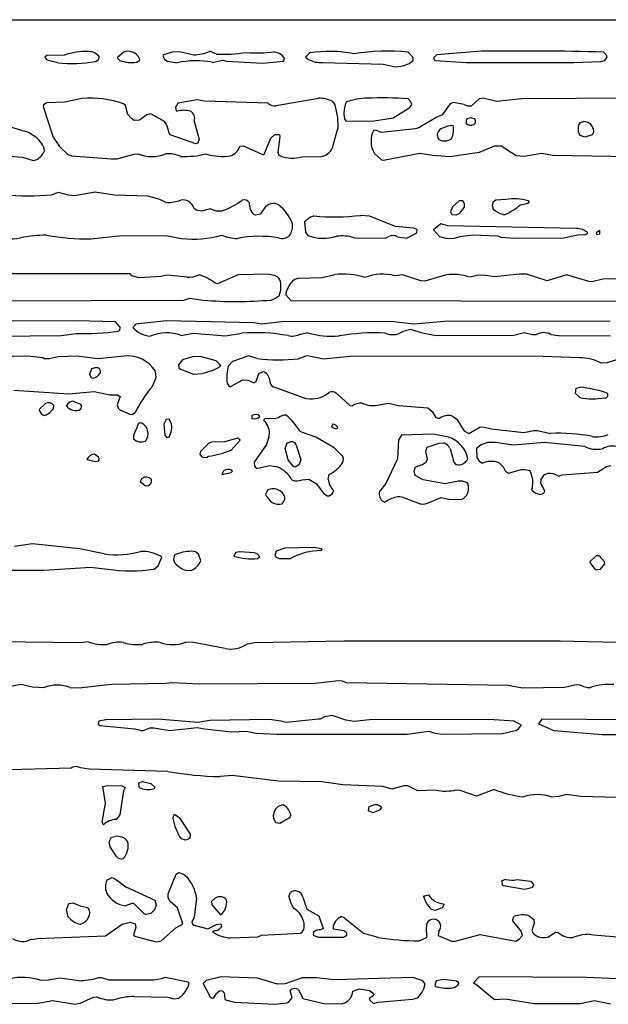
# Model space of a CAD drawing. Extents: x -8.2 to 6.9, y -0.6 to 6.4.
# Drawn here: x 3.6 to 4.4, y 5.1 to 6.3 of the extents above; entities that cross this region are included whole.
import ezdxf

# ---------------------------------------------------------------- set-up
doc = ezdxf.new("R2010")
doc.units = 0
doc.header["$MEASUREMENT"] = 0
doc.linetypes.add('solid', pattern=[0])
doc.layers.add('1', color=1, linetype='solid')

msp = doc.modelspace()

# ---------------------------------------------------------------- linework, layer by layer
at = {"layer": '1', "color": 7, "linetype": 'solid'}
for p, q in [((3.4842, 6.3309), (5.7129, 6.3311)), ((3.8876, 6.287), (3.8788, 6.2906)), ((4.2265, 6.2907), (4.1696, 6.2863)), ((3.6706, 6.2851), (3.6679, 6.283)), ((3.6679, 6.283), (3.6704, 6.2799)), ((3.6704, 6.2799), (3.6846, 6.2761)), ((3.6929, 6.2857), (3.6706, 6.2851)), ((3.7689, 6.2896), (3.7604, 6.2822)), ((3.7604, 6.2822), (3.7639, 6.2789)), ((3.7855, 6.2766), (3.7895, 6.2791)), ((3.8303, 6.2896), (3.819, 6.2857)), ((3.8248, 6.2779), (3.8373, 6.276)), ((3.8401, 6.29), (3.8303, 6.2896)), ((3.8584, 6.2859), (3.8401, 6.29)), ((3.882, 6.2765), (3.8957, 6.2794)), ((3.8957, 6.2794), (3.9006, 6.2782)), ((3.9006, 6.2782), (3.9465, 6.2754)), ((3.9465, 6.2754), (3.9737, 6.2782)), ((3.9683, 6.2877), (3.9611, 6.2898)), ((3.9719, 6.2851), (3.9683, 6.2877)), ((3.9746, 6.2817), (3.9719, 6.2851)), ((3.9737, 6.2782), (3.9746, 6.2817)), ((4.0069, 6.2886), (4.0015, 6.2832)), ((4.0015, 6.2832), (4.0054, 6.2802)), ((4.1394, 6.2825), (4.133, 6.2896)), ((4.1396, 6.2791), (4.1394, 6.2825)), ((4.1696, 6.2863), (4.1655, 6.2822)), ((4.1655, 6.2822), (4.1672, 6.2789)), ((4.1672, 6.2789), (4.2076, 6.2763)), ((4.345, 6.2762), (4.3797, 6.2776)), ((4.3797, 6.2776), (4.3849, 6.2787)), ((4.3867, 6.2859), (4.383, 6.2896)), ((4.3849, 6.2787), (4.3878, 6.2832)), ((4.3878, 6.2832), (4.3867, 6.2859)), ((4.0233, 6.2763), (4.101, 6.2741)), ((4.101, 6.2741), (4.1167, 6.2707)), ((4.1167, 6.2707), (4.1237, 6.2715)), ((4.2076, 6.2763), (4.345, 6.2762)), ((3.7157, 6.2302), (3.6929, 6.2257)), ((3.863, 6.2285), (3.8383, 6.2243)), ((3.8723, 6.2266), (3.863, 6.2285)), ((4.0183, 6.2304), (3.9642, 6.2207)), ((4.1366, 6.2259), (4.133, 6.2296)), ((4.2239, 6.2296), (4.214, 6.2207)), ((4.2292, 6.2307), (4.2239, 6.2296)), ((4.2464, 6.2262), (4.2292, 6.2307)), ((4.2782, 6.2298), (4.2464, 6.2262)), ((4.4525, 6.2307), (4.2782, 6.2298)), ((3.6663, 6.222), (3.6658, 6.2201)), ((3.6658, 6.2201), (3.6785, 6.1809)), ((3.6703, 6.2248), (3.6663, 6.222)), ((3.6929, 6.2257), (3.6703, 6.2248)), ((3.7712, 6.2211), (3.7684, 6.2235)), ((3.7741, 6.2097), (3.7712, 6.2211)), ((3.8383, 6.2243), (3.8353, 6.2193)), ((3.8353, 6.2193), (3.8361, 6.2146)), ((3.8361, 6.2146), (3.8372, 6.214)), ((3.9536, 6.2242), (3.8723, 6.2266)), ((4.0394, 6.2222), (4.0364, 6.2263)), ((4.0428, 6.2059), (4.0394, 6.2222)), ((4.1136, 6.2055), (4.1351, 6.2189)), ((4.1351, 6.2189), (4.1377, 6.2225)), ((4.1377, 6.2225), (4.1366, 6.2259)), ((4.1866, 6.2234), (4.1765, 6.2095)), ((4.1904, 6.225), (4.1866, 6.2234)), ((4.2048, 6.2225), (4.1904, 6.225)), ((3.7783, 6.2051), (3.7741, 6.2097)), ((3.7822, 6.2021), (3.7783, 6.2051)), ((3.789, 6.2024), (3.7822, 6.2021)), ((3.7985, 6.2093), (3.789, 6.2024)), ((3.8036, 6.2107), (3.7985, 6.2093)), ((3.821, 6.2009), (3.8036, 6.2107)), ((4.0433, 6.1929), (4.0428, 6.2059)), ((4.0513, 6.2043), (4.0531, 6.2016)), ((4.0871, 6.2013), (4.1136, 6.2055)), ((4.169, 6.2059), (4.1466, 6.1926)), ((4.1765, 6.2095), (4.169, 6.2059)), ((4.2074, 6.1982), (4.2081, 6.2041)), ((4.2081, 6.2041), (4.213, 6.2057)), ((4.213, 6.2057), (4.217, 6.2048)), ((4.217, 6.2048), (4.2191, 6.2022)), ((3.6468, 6.1868), (3.6214, 6.1945)), ((3.8591, 6.2012), (3.8654, 6.1778)), ((4.0368, 6.1705), (4.0433, 6.1929)), ((4.0531, 6.2016), (4.0871, 6.2013)), ((4.0924, 6.1894), (4.0889, 6.1898)), ((4.0988, 6.1867), (4.0924, 6.1894)), ((4.1419, 6.1913), (4.0988, 6.1867)), ((4.1466, 6.1926), (4.1419, 6.1913)), ((4.3532, 6.1995), (4.358, 6.2007)), ((3.6562, 6.1807), (3.6468, 6.1868)), ((3.6785, 6.1809), (3.6868, 6.1687)), ((3.8285, 6.1838), (3.8263, 6.1875)), ((3.8613, 6.1723), (3.8285, 6.1838)), ((3.8654, 6.1778), (3.8633, 6.1726)), ((3.9487, 6.159), (3.957, 6.1796)), ((3.957, 6.1796), (3.9624, 6.1841)), ((3.9624, 6.1841), (3.9672, 6.1842)), ((3.9689, 6.1815), (3.966, 6.1613)), ((3.9672, 6.1842), (3.9683, 6.1835)), ((3.9683, 6.1835), (3.9689, 6.1815)), ((4.3534, 6.1827), (4.3524, 6.1838)), ((4.3593, 6.1807), (4.3534, 6.1827)), ((4.3685, 6.1835), (4.3593, 6.1807)), ((4.3705, 6.1878), (4.3685, 6.1835)), ((3.6868, 6.1687), (3.6974, 6.1584)), ((3.8633, 6.1726), (3.8613, 6.1723)), ((3.9176, 6.1691), (3.9217, 6.1698)), ((3.9217, 6.1698), (3.9476, 6.1583)), ((4.2243, 6.1615), (4.2435, 6.1698)), ((4.2435, 6.1698), (4.252, 6.1696)), ((4.252, 6.1696), (4.2711, 6.1573)), ((3.6109, 6.1571), (3.6393, 6.1552)), ((3.6393, 6.1552), (3.6529, 6.1507)), ((3.6529, 6.1507), (3.6565, 6.1517)), ((3.6974, 6.1584), (3.7021, 6.157)), ((3.7021, 6.157), (3.7528, 6.1528)), ((3.7528, 6.1528), (3.7599, 6.1531)), ((3.7599, 6.1531), (3.7824, 6.1591)), ((3.7824, 6.1591), (3.7869, 6.1594)), ((3.9476, 6.1583), (3.9487, 6.159)), ((3.966, 6.1613), (3.9673, 6.1578)), ((3.9673, 6.1578), (3.9691, 6.1566)), ((3.9969, 6.1556), (4.0218, 6.1561)), ((4.0218, 6.1561), (4.0265, 6.1574)), ((4.0899, 6.1598), (4.0989, 6.1518)), ((4.0989, 6.1518), (4.1014, 6.1513)), ((4.1014, 6.1513), (4.1481, 6.1602)), ((4.1481, 6.1602), (4.1643, 6.1575)), ((4.1643, 6.1575), (4.1863, 6.156)), ((4.1863, 6.156), (4.2243, 6.1615)), ((4.2711, 6.1573), (4.2809, 6.1562)), ((4.2809, 6.1562), (4.3043, 6.1602)), ((4.3043, 6.1602), (4.3179, 6.1577)), ((4.3179, 6.1577), (4.4857, 6.1548)), ((3.6853, 6.1098), (3.677, 6.107)), ((3.6983, 6.1063), (3.6853, 6.1098)), ((3.7059, 6.1058), (3.6983, 6.1063)), ((3.7324, 6.1103), (3.7059, 6.1058)), ((3.757, 6.1065), (3.7324, 6.1103)), ((3.8003, 6.1051), (3.757, 6.1065)), ((3.8618, 6.0873), (3.8586, 6.09)), ((3.88, 6.0888), (3.8686, 6.0859)), ((3.9486, 6.0894), (3.9436, 6.0823)), ((4.1897, 6.0914), (4.1874, 6.0851)), ((4.1983, 6.0993), (4.1897, 6.0914)), ((4.2028, 6.0993), (4.1983, 6.0993)), ((4.199, 6.0832), (4.2052, 6.0911)), ((4.2053, 6.0953), (4.2028, 6.0993)), ((4.2052, 6.0911), (4.2053, 6.0953)), ((4.2413, 6.097), (4.2405, 6.0932)), ((4.2405, 6.0932), (4.242, 6.0884)), ((4.2451, 6.1001), (4.2413, 6.097)), ((4.258, 6.1007), (4.2451, 6.1001)), ((4.2766, 6.0939), (4.2866, 6.0963)), ((4.2866, 6.0963), (4.2882, 6.0982)), ((4.2882, 6.0982), (4.2868, 6.0991)), ((3.8686, 6.0859), (3.8618, 6.0873)), ((3.938, 6.0807), (3.9356, 6.0817)), ((3.9436, 6.0823), (3.938, 6.0807)), ((4.0836, 6.0794), (4.072, 6.0806)), ((4.1166, 6.0663), (4.0836, 6.0794)), ((4.1874, 6.0851), (4.1891, 6.0816)), ((4.1891, 6.0816), (4.1946, 6.0811)), ((4.1946, 6.0811), (4.199, 6.0832)), ((4.254, 6.0819), (4.2574, 6.0819)), ((4.0004, 6.0721), (4.0015, 6.0591)), ((4.14, 6.0641), (4.1166, 6.0663)), ((4.1446, 6.0623), (4.14, 6.0641)), ((4.175, 6.0696), (4.1655, 6.0621)), ((4.1838, 6.0672), (4.175, 6.0696)), ((4.3479, 6.0638), (4.1838, 6.0672)), ((3.7266, 6.0506), (3.7663, 6.055)), ((3.7663, 6.055), (3.8249, 6.0545)), ((3.8249, 6.0545), (3.843, 6.0509)), ((4.0015, 6.0591), (4.0047, 6.055)), ((4.0638, 6.052), (4.1038, 6.0515)), ((4.1038, 6.0515), (4.1083, 6.0535)), ((4.1195, 6.053), (4.1312, 6.0515)), ((4.1312, 6.0515), (4.1441, 6.0584)), ((4.1441, 6.0584), (4.1446, 6.0623)), ((4.1655, 6.0621), (4.1731, 6.0537)), ((4.1731, 6.0537), (4.1825, 6.0511)), ((4.1825, 6.0511), (4.1923, 6.0513)), ((4.1923, 6.0513), (4.1997, 6.0537)), ((4.1997, 6.0537), (4.215, 6.0557)), ((4.215, 6.0557), (4.2478, 6.0544)), ((4.2478, 6.0544), (4.2516, 6.0527)), ((4.2516, 6.0527), (4.2695, 6.0513)), ((4.2695, 6.0513), (4.3324, 6.0519)), ((4.3324, 6.0519), (4.3502, 6.0555)), ((4.3502, 6.0555), (4.3603, 6.0563)), ((4.3603, 6.0563), (4.3632, 6.0582)), ((4.3782, 6.0613), (4.3735, 6.0582)), ((4.3735, 6.0582), (4.3747, 6.0561)), ((4.3747, 6.0561), (4.3782, 6.0569)), ((4.3782, 6.0569), (4.3782, 6.0613)), ((3.7769, 6.0057), (3.0689, 6.0057)), ((3.7794, 6.0031), (3.7769, 6.0057)), ((3.7885, 6.0008), (3.7794, 6.0031)), ((3.8162, 6.0024), (3.7885, 6.0008)), ((3.8244, 6.0039), (3.8162, 6.0024)), ((3.8502, 6.0014), (3.8244, 6.0039)), ((3.9152, 6.0044), (3.8891, 5.9929)), ((3.9537, 6.0051), (3.9152, 6.0044)), ((3.9633, 6.003), (3.9537, 6.0051)), ((4.023, 6.0007), (3.9919, 5.9996)), ((4.0391, 6.0046), (4.023, 6.0007)), ((4.1258, 6.0045), (4.1161, 6.0033)), ((4.1493, 5.9968), (4.1258, 6.0045)), ((4.1817, 6.0045), (4.1542, 5.9962)), ((4.2228, 6.0039), (4.2122, 6.0013)), ((4.2326, 6.0038), (4.2228, 6.0039)), ((4.2434, 6.0017), (4.2326, 6.0038)), ((4.275, 6.0051), (4.2434, 6.0017)), ((4.2844, 6.0054), (4.275, 6.0051)), ((4.3111, 5.9967), (4.2844, 6.0054)), ((4.3355, 6.0044), (4.3111, 5.9967)), ((4.3642, 5.9961), (4.3355, 6.0044)), ((3.8891, 5.9929), (3.8861, 5.9938)), ((3.9878, 5.9983), (3.9849, 5.9965)), ((3.9919, 5.9996), (3.9878, 5.9983)), ((4.1542, 5.9962), (4.1493, 5.9968)), ((4.368, 5.9957), (4.3642, 5.9961)), ((4.3822, 5.9991), (4.368, 5.9957)), ((4.4529, 6), (4.3822, 5.9991)), ((3.9762, 5.9807), (3.9765, 5.9789)), ((3.9765, 5.9789), (3.9829, 5.9717)), ((3.5409, 5.9707), (3.8456, 5.9719)), ((3.8456, 5.9719), (3.8533, 5.9745)), ((3.8533, 5.9745), (3.8704, 5.9721)), ((3.9829, 5.9717), (4.522, 5.9707)), ((3.7094, 5.9457), (3.5867, 5.9448)), ((3.7583, 5.9443), (3.7094, 5.9457)), ((3.7644, 5.9375), (3.7583, 5.9443)), ((3.7637, 5.9332), (3.7644, 5.9375)), ((3.7845, 5.9412), (3.7804, 5.9371)), ((3.8234, 5.9457), (3.7845, 5.9412)), ((3.9358, 5.9432), (3.8234, 5.9457)), ((3.9453, 5.9412), (3.9358, 5.9432)), ((3.9747, 5.9448), (3.9453, 5.9412)), ((4.1148, 5.9443), (3.9747, 5.9448)), ((4.1402, 5.9413), (4.1148, 5.9443)), ((4.1794, 5.9448), (4.1402, 5.9413)), ((4.3917, 5.9453), (4.1794, 5.9448)), ((3.6087, 5.9259), (3.6891, 5.9266)), ((3.6891, 5.9266), (3.7081, 5.9294)), ((3.7619, 5.9322), (3.7637, 5.9332)), ((3.8426, 5.9269), (3.8577, 5.9298)), ((3.8577, 5.9298), (3.8991, 5.9264)), ((3.8991, 5.9264), (3.92, 5.9297)), ((3.9955, 5.9287), (4.0047, 5.9305)), ((4.1705, 5.9267), (4.2683, 5.9272)), ((4.2683, 5.9272), (4.2817, 5.9307)), ((4.2817, 5.9307), (4.2922, 5.928)), ((4.2922, 5.928), (4.2971, 5.9279)), ((4.3157, 5.9282), (4.3255, 5.9266)), ((4.3255, 5.9266), (4.3922, 5.9265)), ((3.6458, 5.9004), (3.5828, 5.8991)), ((3.6652, 5.8981), (3.6458, 5.9004)), ((3.709, 5.9004), (3.6848, 5.8993)), ((3.7362, 5.8971), (3.709, 5.9004)), ((3.7696, 5.9005), (3.7362, 5.8971)), ((3.8571, 5.8995), (3.844, 5.8957)), ((3.8669, 5.9), (3.8571, 5.8995)), ((3.8871, 5.8942), (3.8669, 5.9)), ((3.9292, 5.9007), (3.908, 5.8937)), ((3.9399, 5.8972), (3.9292, 5.9007)), ((4.0017, 5.9005), (3.9926, 5.8969)), ((4.0042, 5.9007), (4.0017, 5.9005)), ((4.0244, 5.8967), (4.0042, 5.9007)), ((4.0588, 5.8998), (4.0244, 5.8967)), ((4.2942, 5.9005), (4.0588, 5.8998)), ((4.3524, 5.8983), (4.2942, 5.9005)), ((3.6674, 5.8969), (3.6652, 5.8981)), ((3.6734, 5.8969), (3.6674, 5.8969)), ((3.6848, 5.8993), (3.6734, 5.8969)), ((3.844, 5.8957), (3.8391, 5.8892)), ((3.8391, 5.8892), (3.8394, 5.8856)), ((3.893, 5.8883), (3.8871, 5.8942)), ((3.8913, 5.8863), (3.893, 5.8883)), ((3.908, 5.8937), (3.9031, 5.888)), ((4.3876, 5.8918), (4.3801, 5.8913)), ((4.4077, 5.8984), (4.3876, 5.8918)), ((3.7254, 5.8773), (3.7281, 5.8844)), ((3.7276, 5.872), (3.7254, 5.8773)), ((3.7281, 5.8844), (3.7329, 5.8857)), ((3.7329, 5.8857), (3.7348, 5.8857)), ((3.8104, 5.8731), (3.8094, 5.8809)), ((3.8394, 5.8856), (3.8416, 5.8837)), ((3.8416, 5.8837), (3.8583, 5.8775)), ((3.8583, 5.8775), (3.8696, 5.8783)), ((3.9383, 5.8679), (3.942, 5.8781)), ((3.942, 5.8781), (3.948, 5.8807)), ((3.948, 5.8807), (3.9503, 5.8796)), ((3.8056, 5.862), (3.8104, 5.8731)), ((3.9013, 5.8656), (3.9038, 5.8615)), ((3.9038, 5.8615), (3.9057, 5.8617)), ((3.9057, 5.8617), (3.9213, 5.8702)), ((3.9213, 5.8702), (3.9277, 5.8696)), ((3.9277, 5.8696), (3.9354, 5.8664)), ((3.9354, 5.8664), (3.9383, 5.8679)), ((3.628, 5.8567), (3.6987, 5.8522)), ((3.6987, 5.8522), (3.7312, 5.855)), ((3.7312, 5.855), (3.7512, 5.8507)), ((3.7512, 5.8507), (3.7609, 5.8507)), ((3.7609, 5.8507), (3.7643, 5.8485)), ((3.9621, 5.8605), (4.0021, 5.8463)), ((4.0419, 5.8521), (4.0583, 5.8371)), ((4.3471, 5.8526), (4.3482, 5.8593)), ((4.3528, 5.8473), (4.3471, 5.8526)), ((4.3482, 5.8593), (4.353, 5.8607)), ((3.6689, 5.8396), (3.6604, 5.8321)), ((3.679, 5.8335), (3.6795, 5.8373)), ((3.7138, 5.8383), (3.7031, 5.8428)), ((3.7643, 5.8485), (3.7604, 5.8381)), ((3.7604, 5.8381), (3.7619, 5.8336)), ((4.0021, 5.8463), (4.007, 5.8458)), ((4.0583, 5.8371), (4.0616, 5.8367)), ((4.0911, 5.837), (4.108, 5.8403)), ((4.108, 5.8403), (4.1206, 5.837)), ((4.1206, 5.837), (4.1581, 5.834)), ((3.7619, 5.8336), (3.7639, 5.8318)), ((3.7639, 5.8318), (3.7774, 5.8258)), ((3.7774, 5.8258), (3.7802, 5.8261)), ((3.7802, 5.8261), (3.7834, 5.828)), ((3.9378, 5.8256), (3.9327, 5.8244)), ((3.9327, 5.8244), (3.9327, 5.8206)), ((4.1581, 5.834), (4.1637, 5.8297)), ((4.1637, 5.8297), (4.1685, 5.822)), ((4.1891, 5.8239), (4.1947, 5.8199)), ((3.7922, 5.8146), (3.7888, 5.8148)), ((3.8231, 5.8192), (3.8204, 5.8131)), ((3.8204, 5.8131), (3.8213, 5.7993)), ((3.827, 5.8198), (3.8231, 5.8192)), ((3.8297, 5.8151), (3.827, 5.8198)), ((3.9493, 5.82), (3.9477, 5.8182)), ((3.9477, 5.8182), (3.9507, 5.8153)), ((3.963, 5.8206), (3.9493, 5.82)), ((3.9669, 5.8213), (3.963, 5.8206)), ((4.0367, 5.8133), (4.0349, 5.8095)), ((4.1685, 5.822), (4.173, 5.8206)), ((4.1947, 5.8199), (4.2047, 5.8049)), ((3.8213, 5.7993), (3.8238, 5.7965)), ((3.9978, 5.8026), (3.9944, 5.8045)), ((4.0149, 5.7967), (3.9978, 5.8026)), ((4.0349, 5.8095), (4.0409, 5.8072)), ((4.0409, 5.8072), (4.043, 5.8083)), ((4.1243, 5.7992), (4.1205, 5.7931)), ((4.1656, 5.8003), (4.1243, 5.7992)), ((4.1845, 5.7967), (4.1656, 5.8003)), ((4.2047, 5.8049), (4.2105, 5.8015)), ((4.2105, 5.8015), (4.225, 5.8099)), ((4.225, 5.8099), (4.2299, 5.8096)), ((4.2299, 5.8096), (4.2398, 5.8072)), ((4.2398, 5.8072), (4.2809, 5.8026)), ((4.2809, 5.8026), (4.2937, 5.8052)), ((4.2937, 5.8052), (4.2986, 5.8052)), ((4.2986, 5.8052), (4.3154, 5.8013)), ((3.8238, 5.7965), (3.827, 5.7965)), ((3.878, 5.7888), (3.8671, 5.7783)), ((3.8812, 5.7901), (3.878, 5.7888)), ((3.898, 5.7906), (3.8812, 5.7901)), ((3.9148, 5.7954), (3.898, 5.7906)), ((3.9063, 5.7801), (3.918, 5.793)), ((3.918, 5.793), (3.9148, 5.7954)), ((3.9515, 5.7871), (3.936, 5.7648)), ((3.9546, 5.7965), (3.9515, 5.7871)), ((3.9754, 5.7822), (3.9781, 5.7894)), ((3.9781, 5.7894), (3.983, 5.7906)), ((3.9896, 5.7865), (3.9954, 5.7681)), ((4.0382, 5.7831), (4.0149, 5.7967)), ((4.1205, 5.7931), (4.1193, 5.7691)), ((4.1573, 5.7838), (4.1725, 5.7889)), ((4.1725, 5.7889), (4.1787, 5.7892)), ((4.2264, 5.787), (4.2205, 5.7821)), ((4.2345, 5.7898), (4.2264, 5.787)), ((4.2444, 5.79), (4.2345, 5.7898)), ((4.2677, 5.7863), (4.2444, 5.79)), ((4.3074, 5.79), (4.2677, 5.7863)), ((4.3593, 5.7845), (4.3074, 5.79)), ((3.7364, 5.771), (3.7314, 5.7749)), ((3.8671, 5.7783), (3.8661, 5.7748)), ((3.8661, 5.7748), (3.8684, 5.7719)), ((3.9795, 5.7676), (3.9754, 5.7822)), ((4.0487, 5.7728), (4.0382, 5.7831)), ((4.1555, 5.7785), (4.1573, 5.7838)), ((4.1576, 5.7683), (4.1555, 5.7785)), ((4.1866, 5.7822), (4.1913, 5.7646)), ((4.2205, 5.7821), (4.2211, 5.7706)), ((3.7215, 5.7681), (3.7326, 5.7656)), ((3.7326, 5.7656), (3.7365, 5.7663)), ((3.738, 5.7683), (3.7364, 5.771)), ((3.7365, 5.7663), (3.738, 5.7683)), ((3.936, 5.7648), (3.9363, 5.7594)), ((3.9856, 5.7593), (3.9795, 5.7676)), ((3.9936, 5.7617), (3.9894, 5.7586)), ((3.9954, 5.7681), (3.9936, 5.7617)), ((4.1193, 5.7691), (4.1042, 5.7374)), ((4.1559, 5.7646), (4.1576, 5.7683)), ((4.1913, 5.7646), (4.1941, 5.7615)), ((4.1941, 5.7615), (4.1972, 5.7611)), ((4.2211, 5.7706), (4.2239, 5.7659)), ((4.2239, 5.7659), (4.2281, 5.7635)), ((3.8972, 5.7539), (3.8945, 5.749)), ((3.8945, 5.749), (3.9063, 5.7513)), ((3.9063, 5.7513), (3.9081, 5.7531)), ((3.9081, 5.7531), (3.9069, 5.7546)), ((3.9363, 5.7594), (3.9388, 5.7565)), ((3.9388, 5.7565), (3.9557, 5.7603)), ((3.9557, 5.7603), (3.9653, 5.7586)), ((3.988, 5.7583), (3.9856, 5.7593)), ((3.9894, 5.7586), (3.988, 5.7583)), ((4.0306, 5.743), (4.032, 5.7488)), ((4.1405, 5.7531), (4.1423, 5.7588)), ((4.1421, 5.7475), (4.1405, 5.7531)), ((4.2574, 5.7532), (4.2616, 5.7507)), ((4.2616, 5.7507), (4.2778, 5.7554)), ((4.2778, 5.7554), (4.2827, 5.7554)), ((4.2827, 5.7554), (4.2886, 5.7538)), ((4.2886, 5.7538), (4.2906, 5.7493)), ((4.3033, 5.7424), (4.3074, 5.749)), ((4.3074, 5.749), (4.3114, 5.75)), ((4.3255, 5.7469), (4.3302, 5.7484)), ((4.3302, 5.7484), (4.3755, 5.7517)), ((4.3755, 5.7517), (4.387, 5.7592)), ((4.387, 5.7592), (4.3925, 5.7605)), ((3.7922, 5.7439), (3.7899, 5.7397)), ((3.7899, 5.7397), (3.7969, 5.7344)), ((3.9973, 5.7422), (4.0058, 5.7429)), ((4.0058, 5.7429), (4.0153, 5.7374)), ((4.0153, 5.7374), (4.0247, 5.7249)), ((4.1042, 5.7374), (4.0965, 5.7272)), ((4.1522, 5.7419), (4.1421, 5.7475)), ((4.1803, 5.7369), (4.1522, 5.7419)), ((4.1953, 5.74), (4.1803, 5.7369)), ((4.3029, 5.7375), (4.3033, 5.7424)), ((4.3078, 5.7281), (4.3029, 5.7375)), ((3.7969, 5.7344), (3.8005, 5.7346)), ((3.9533, 5.7292), (3.9504, 5.7232)), ((4.0247, 5.7249), (4.0294, 5.7216)), ((4.0965, 5.7272), (4.096, 5.7252)), ((4.0294, 5.7216), (4.0317, 5.7217)), ((4.1272, 5.7194), (4.1483, 5.7113)), ((4.1483, 5.7113), (4.1524, 5.711)), ((4.1524, 5.711), (4.1565, 5.7119)), ((4.1565, 5.7119), (4.1754, 5.7194)), ((4.1754, 5.7194), (4.185, 5.7172)), ((4.185, 5.7172), (4.2007, 5.7167)), ((4.2007, 5.7167), (4.204, 5.7183)), ((3.652, 5.66), (3.6291, 5.6566)), ((3.7124, 5.6536), (3.652, 5.66)), ((3.7438, 5.6472), (3.7124, 5.6536)), ((3.8606, 5.6498), (3.8557, 5.6505)), ((3.8645, 5.6467), (3.8606, 5.6498)), ((3.9122, 5.6489), (3.9098, 5.6444)), ((3.9171, 5.65), (3.9122, 5.6489)), ((3.9361, 5.6485), (3.9171, 5.65)), ((3.964, 5.6506), (3.9622, 5.6449)), ((3.9752, 5.6544), (3.964, 5.6506)), ((4.0124, 5.6553), (3.9752, 5.6544)), ((4.0221, 5.6537), (4.0124, 5.6553)), ((4.0211, 5.6516), (4.023, 5.6526)), ((4.023, 5.6526), (4.0221, 5.6537)), ((3.813, 5.6318), (3.8178, 5.6428)), ((3.8178, 5.6428), (3.8162, 5.6443)), ((3.834, 5.6456), (3.833, 5.6424)), ((3.8676, 5.6383), (3.8645, 5.6467)), ((3.9403, 5.6413), (3.943, 5.6433)), ((3.9708, 5.6413), (3.9826, 5.6415)), ((4.3737, 5.6446), (4.3655, 5.6371)), ((4.3773, 5.6446), (4.3737, 5.6446)), ((4.3844, 5.6369), (4.3773, 5.6446)), ((4.3846, 5.6346), (4.3844, 5.6369)), ((3.2574, 5.6252), (3.6665, 5.6265)), ((3.6665, 5.6265), (3.7268, 5.6303)), ((3.7268, 5.6303), (3.7483, 5.6276)), ((3.8078, 5.6277), (3.813, 5.6318)), ((3.8509, 5.6258), (3.856, 5.6263)), ((4.3737, 5.6267), (4.3792, 5.6278)), ((4.3792, 5.6278), (4.3846, 5.6346)), ((3.7137, 5.5333), (3.5234, 5.5356)), ((3.7233, 5.5345), (3.7137, 5.5333)), ((3.8581, 5.5337), (3.8484, 5.534)), ((4.051, 5.5356), (3.9365, 5.5333)), ((4.3274, 5.5353), (4.051, 5.5356)), ((4.4252, 5.5332), (4.3274, 5.5353)), ((3.8987, 5.5262), (3.8581, 5.5337)), ((3.9365, 5.5333), (3.9268, 5.5317)), ((4.0138, 5.4815), (4.0437, 5.4851)), ((4.0437, 5.4851), (4.0486, 5.4845)), ((4.0486, 5.4845), (4.0536, 5.4826)), ((3.6196, 5.477), (3.6377, 5.4802)), ((3.6377, 5.4802), (3.6522, 5.477)), ((3.6522, 5.477), (3.6669, 5.4761)), ((3.7004, 5.4761), (3.7112, 5.4757)), ((3.7112, 5.4757), (3.7533, 5.4804)), ((3.7533, 5.4804), (3.8232, 5.4816)), ((3.8232, 5.4816), (3.831, 5.4825)), ((3.831, 5.4825), (3.866, 5.4807)), ((3.866, 5.4807), (4.0138, 5.4815)), ((4.0536, 5.4826), (4.2609, 5.4791)), ((4.2609, 5.4791), (4.2792, 5.4759)), ((4.2792, 5.4759), (4.333, 5.4765)), ((4.333, 5.4765), (4.3479, 5.48)), ((4.3479, 5.48), (4.3525, 5.4795)), ((3.7372, 5.4331), (3.7363, 5.429)), ((3.7461, 5.4347), (3.7372, 5.4331)), ((3.8124, 5.4356), (3.7461, 5.4347)), ((3.8637, 5.4313), (3.8124, 5.4356)), ((3.8789, 5.4339), (3.8637, 5.4313)), ((3.9556, 5.4352), (3.8789, 5.4339)), ((3.9702, 5.4331), (3.9556, 5.4352)), ((3.9767, 5.4313), (3.9702, 5.4331)), ((4.018, 5.4356), (3.9767, 5.4313)), ((4.0203, 5.4358), (4.018, 5.4356)), ((4.026, 5.4385), (4.0203, 5.4358)), ((4.0357, 5.4403), (4.026, 5.4385)), ((4.0531, 5.4343), (4.0357, 5.4403)), ((4.0645, 5.4328), (4.0531, 5.4343)), ((4.0833, 5.4347), (4.0645, 5.4328)), ((4.2366, 5.435), (4.0833, 5.4347)), ((4.2687, 5.433), (4.2366, 5.435)), ((4.278, 5.4279), (4.2687, 5.433)), ((4.304, 5.4356), (4.2997, 5.4295)), ((4.4643, 5.4346), (4.304, 5.4356)), ((3.7363, 5.429), (3.7384, 5.4277)), ((3.7384, 5.4277), (3.783, 5.4232)), ((3.783, 5.4232), (3.7929, 5.4206)), ((3.7929, 5.4206), (3.8024, 5.4244)), ((3.8024, 5.4244), (3.8073, 5.4244)), ((3.8073, 5.4244), (3.8278, 5.4209)), ((3.8278, 5.4209), (3.8628, 5.425)), ((3.8628, 5.425), (3.8724, 5.4231)), ((3.8724, 5.4231), (3.9071, 5.4193)), ((4.2537, 5.4172), (4.2715, 5.4216)), ((4.2715, 5.4216), (4.2742, 5.4231)), ((4.2742, 5.4231), (4.278, 5.4279)), ((4.2997, 5.4295), (4.3194, 5.4212)), ((4.3194, 5.4212), (4.3815, 5.4159)), ((3.9071, 5.4193), (3.9254, 5.4201)), ((3.9254, 5.4201), (3.9382, 5.4176)), ((3.9382, 5.4176), (3.9655, 5.4163)), ((3.9655, 5.4163), (4.1317, 5.4165)), ((4.1317, 5.4165), (4.1595, 5.4201)), ((4.1595, 5.4201), (4.1657, 5.4181)), ((4.1657, 5.4181), (4.1754, 5.4165)), ((4.1754, 5.4165), (4.2537, 5.4172)), ((4.3815, 5.4159), (4.4785, 5.4165)), ((3.7015, 5.3728), (3.5793, 5.3694)), ((3.7134, 5.3731), (3.7106, 5.3744)), ((3.7246, 5.3715), (3.7134, 5.3731)), ((3.8255, 5.3684), (3.7246, 5.3715)), ((3.9078, 5.3633), (3.8922, 5.362)), ((3.9671, 5.3561), (3.9078, 5.3633)), ((3.7422, 5.3492), (3.7479, 5.3506)), ((3.7454, 5.3281), (3.7422, 5.3492)), ((3.7479, 5.3506), (3.7667, 5.3502)), ((3.7667, 5.3502), (3.7707, 5.3481)), ((3.7707, 5.3481), (3.7685, 5.3438)), ((3.7881, 5.354), (3.7929, 5.3556)), ((3.7885, 5.3481), (3.7881, 5.354)), ((3.7929, 5.3556), (3.8037, 5.3531)), ((3.8037, 5.3531), (3.809, 5.3481)), ((3.809, 5.3481), (3.8074, 5.3462)), ((4.0224, 5.3552), (3.9671, 5.3561)), ((4.0495, 5.3514), (4.0224, 5.3552)), ((4.1004, 5.3493), (4.0495, 5.3514)), ((4.1123, 5.3459), (4.1004, 5.3493)), ((4.1276, 5.3501), (4.1123, 5.3459)), ((4.1325, 5.3501), (4.1276, 5.3501)), ((4.1452, 5.3437), (4.1325, 5.3501)), ((4.1994, 5.3444), (4.1946, 5.3449)), ((4.243, 5.3456), (4.2205, 5.3369)), ((3.7685, 5.3438), (3.7638, 5.313)), ((4.1687, 5.3445), (4.1452, 5.3437)), ((4.2205, 5.3369), (4.1994, 5.3444)), ((4.3258, 5.3367), (4.316, 5.3359)), ((4.3357, 5.3393), (4.3258, 5.3367)), ((4.3542, 5.3364), (4.3357, 5.3393)), ((4.4003, 5.3352), (4.3542, 5.3364)), ((3.7414, 5.3039), (3.7454, 5.3281)), ((4.0823, 5.3181), (4.0831, 5.324)), ((4.0831, 5.324), (4.088, 5.3256)), ((4.099, 5.3231), (4.0964, 5.3192)), ((3.7638, 5.313), (3.7591, 5.3072)), ((3.8317, 5.3088), (3.8338, 5.3139)), ((3.8338, 5.3139), (3.8397, 5.3098)), ((3.8397, 5.3098), (3.854, 5.2884)), ((3.9609, 5.3085), (3.9606, 5.3131)), ((3.9636, 5.3027), (3.9609, 5.3085)), ((3.9812, 5.3091), (3.9685, 5.3021)), ((3.9829, 5.3129), (3.9812, 5.3091)), ((4.0876, 5.3156), (4.0823, 5.3181)), ((4.0964, 5.3192), (4.0876, 5.3156)), ((3.7429, 5.3003), (3.7414, 5.3039)), ((3.9685, 5.3021), (3.9636, 5.3027)), ((3.7504, 5.2785), (3.7531, 5.2844)), ((3.7531, 5.2844), (3.7579, 5.2856)), ((3.8479, 5.2806), (3.8423, 5.2822)), ((3.8535, 5.2827), (3.8479, 5.2806)), ((3.854, 5.2884), (3.8535, 5.2827)), ((3.7517, 5.2723), (3.7504, 5.2785)), ((3.7596, 5.2598), (3.7517, 5.2723)), ((3.7473, 5.2295), (3.7542, 5.233)), ((3.7542, 5.233), (3.7597, 5.2298)), ((3.8259, 5.2119), (3.8358, 5.237)), ((3.8358, 5.237), (3.8393, 5.2392)), ((3.8393, 5.2392), (3.8454, 5.2371)), ((3.8454, 5.2371), (3.8494, 5.2343)), ((3.7597, 5.2298), (3.7715, 5.2211)), ((3.7715, 5.2211), (3.8088, 5.2037)), ((4.2532, 5.229), (4.258, 5.2306)), ((4.2536, 5.2231), (4.2532, 5.229)), ((4.2552, 5.2222), (4.2536, 5.2231)), ((4.2825, 5.2176), (4.2552, 5.2222)), ((4.2723, 5.2302), (4.29, 5.2281)), ((4.291, 5.2197), (4.2825, 5.2176)), ((4.29, 5.2281), (4.294, 5.2231)), ((4.294, 5.2231), (4.291, 5.2197)), ((3.8259, 5.2067), (3.8259, 5.2119)), ((3.8284, 5.2022), (3.8259, 5.2067)), ((3.8622, 5.2064), (3.8592, 5.1823)), ((3.8816, 5.2024), (3.8868, 5.2071)), ((3.9804, 5.2085), (3.9823, 5.2137)), ((3.998, 5.2078), (4.0034, 5.1923)), ((4.1528, 5.2091), (4.159, 5.2106)), ((3.6954, 5.1918), (3.6985, 5.1994)), ((3.6985, 5.1994), (3.7039, 5.2006)), ((3.7039, 5.2006), (3.7129, 5.1965)), ((3.7129, 5.1965), (3.7209, 5.195)), ((3.7209, 5.195), (3.7235, 5.1937)), ((3.7793, 5.1996), (3.7711, 5.1967)), ((3.7817, 5.1995), (3.7793, 5.1996)), ((3.7949, 5.1864), (3.7817, 5.1995)), ((3.8102, 5.1974), (3.8083, 5.1913)), ((3.8088, 5.2037), (3.8102, 5.1974)), ((3.8378, 5.1942), (3.8284, 5.2022)), ((3.8443, 5.175), (3.8378, 5.1942)), ((3.8819, 5.1978), (3.8816, 5.2024)), ((3.893, 5.1851), (3.8819, 5.1978)), ((4.1764, 5.1942), (4.1676, 5.1906)), ((4.1787, 5.1981), (4.1764, 5.1942)), ((4.1779, 5.1991), (4.1787, 5.1981)), ((3.6978, 5.1825), (3.6954, 5.1918)), ((3.7976, 5.1856), (3.7949, 5.1864)), ((3.8036, 5.187), (3.7976, 5.1856)), ((3.8083, 5.1913), (3.8036, 5.187)), ((3.8592, 5.1823), (3.8561, 5.1756)), ((4.0034, 5.1923), (4.0188, 5.1837)), ((4.0188, 5.1837), (4.0241, 5.1677)), ((4.0478, 5.183), (4.0504, 5.182)), ((4.0504, 5.182), (4.0759, 5.1618)), ((4.1676, 5.1906), (4.1628, 5.192)), ((4.2669, 5.179), (4.2681, 5.1829)), ((4.2879, 5.184), (4.2939, 5.179)), ((3.7456, 5.1581), (3.7669, 5.173)), ((3.7669, 5.173), (3.777, 5.1756)), ((3.777, 5.1756), (3.7835, 5.1734)), ((3.7843, 5.1689), (3.7813, 5.1593)), ((3.7835, 5.1734), (3.7843, 5.1689)), ((3.817, 5.1517), (3.8355, 5.1684)), ((3.8355, 5.1684), (3.8441, 5.1733)), ((3.8441, 5.1733), (3.8443, 5.175)), ((3.8561, 5.1756), (3.8571, 5.1733)), ((3.8571, 5.1733), (3.8591, 5.1719)), ((3.8591, 5.1719), (3.8766, 5.167)), ((3.8766, 5.167), (3.8878, 5.1727)), ((3.8878, 5.1727), (3.8933, 5.1736)), ((3.8941, 5.1703), (3.8928, 5.1683)), ((3.8933, 5.1736), (3.8941, 5.1703)), ((4.2672, 5.1774), (4.2669, 5.179)), ((4.2778, 5.164), (4.2672, 5.1774)), ((4.2945, 5.1744), (4.2913, 5.165)), ((4.2939, 5.179), (4.2945, 5.1744)), ((3.6586, 5.1547), (3.7456, 5.1581)), ((3.7813, 5.1593), (3.7825, 5.1579)), ((3.7825, 5.1579), (3.8102, 5.1507)), ((3.8848, 5.165), (3.8827, 5.1631)), ((3.9059, 5.1556), (3.9407, 5.1568)), ((3.9407, 5.1568), (3.9452, 5.1591)), ((3.9452, 5.1591), (3.9953, 5.1615)), ((3.9953, 5.1615), (3.9975, 5.1635)), ((4.0118, 5.1628), (4.0113, 5.159)), ((4.0113, 5.159), (4.0182, 5.1563)), ((4.0182, 5.1563), (4.0503, 5.1565)), ((4.0241, 5.1677), (4.0211, 5.1659)), ((4.0374, 5.1669), (4.0368, 5.1677)), ((4.0506, 5.1647), (4.0374, 5.1669)), ((4.0503, 5.1565), (4.0546, 5.159)), ((4.0546, 5.1622), (4.0506, 5.1647)), ((4.0546, 5.159), (4.0546, 5.1622)), ((4.0759, 5.1618), (4.0941, 5.1563)), ((4.1472, 5.1518), (4.1563, 5.1562)), ((4.1563, 5.1562), (4.157, 5.1573)), ((4.1722, 5.1639), (4.1714, 5.1588)), ((4.1714, 5.1588), (4.1884, 5.1512)), ((4.1933, 5.1516), (4.2251, 5.16)), ((4.2251, 5.16), (4.271, 5.1513)), ((4.2752, 5.1539), (4.2794, 5.1588)), ((4.2794, 5.1588), (4.2778, 5.164)), ((4.2913, 5.165), (4.2924, 5.1623)), ((4.312, 5.1567), (4.3215, 5.163)), ((4.3215, 5.163), (4.325, 5.1625)), ((3.6504, 5.1537), (3.6586, 5.1547)), ((3.8102, 5.1507), (3.817, 5.1517)), ((4.1884, 5.1512), (4.1933, 5.1516)), ((4.271, 5.1513), (4.2752, 5.1539)), ((3.8935, 5.1056), (3.8745, 5.1011)), ((3.9403, 5.1039), (3.8935, 5.1056)), ((4.224, 5.1056), (4.2165, 5.0981)), ((4.3608, 5.105), (4.224, 5.1056)), ((3.6726, 5.1013), (3.6628, 5.1012)), ((3.6871, 5.1041), (3.6726, 5.1013)), ((3.7112, 5.1008), (3.6871, 5.1041)), ((3.7406, 5.1043), (3.7357, 5.1043)), ((3.7506, 5.1015), (3.7406, 5.1043)), ((3.8072, 5.1015), (3.7506, 5.1015)), ((3.8169, 5.1031), (3.8072, 5.1015)), ((3.822, 5.105), (3.8169, 5.1031)), ((3.8515, 5.0988), (3.822, 5.105)), ((3.8528, 5.0977), (3.8515, 5.0988)), ((3.8745, 5.1011), (3.8704, 5.097)), ((3.8704, 5.097), (3.8794, 5.0801)), ((3.9657, 5.0962), (3.9403, 5.1039)), ((3.9755, 5.0969), (3.9657, 5.0962)), ((3.9971, 5.1043), (3.9755, 5.0969)), ((4.0155, 5.1044), (3.9971, 5.1043)), ((4.0387, 5.102), (4.0155, 5.1044)), ((4.1389, 5.1047), (4.0387, 5.102)), ((4.1518, 5.1006), (4.1389, 5.1047)), ((4.1544, 5.0974), (4.1518, 5.1006)), ((4.169, 5.1006), (4.1672, 5.0948)), ((4.1672, 5.0948), (4.1687, 5.0934)), ((4.1785, 5.1025), (4.169, 5.1006)), ((4.1948, 5.1), (4.1785, 5.1025)), ((4.198, 5.0979), (4.1948, 5.1)), ((4.2165, 5.0981), (4.2207, 5.0955)), ((4.2207, 5.0955), (4.2437, 5.0766)), ((4.4007, 5.103), (4.3608, 5.105)), ((3.7302, 5.0797), (3.7344, 5.0801)), ((3.7824, 5.0806), (3.8252, 5.0797)), ((3.8794, 5.0801), (3.8821, 5.0783)), ((3.8974, 5.0852), (3.8985, 5.0772)), ((3.9844, 5.0788), (3.9818, 5.0884)), ((3.9925, 5.0894), (3.9983, 5.0778)), ((4.0623, 5.0873), (4.0702, 5.0904)), ((4.0702, 5.0904), (4.0837, 5.0881)), ((4.087, 5.0804), (4.0829, 5.0779)), ((4.0837, 5.0881), (4.0886, 5.0842)), ((4.089, 5.0831), (4.087, 5.0804)), ((4.0886, 5.0842), (4.089, 5.0831)), ((4.1452, 5.079), (4.1484, 5.0827)), ((3.57, 5.0724), (3.6567, 5.0715)), ((3.6567, 5.0715), (3.6779, 5.0756)), ((3.6779, 5.0756), (3.7063, 5.0707)), ((3.7063, 5.0707), (3.7133, 5.0719)), ((3.7133, 5.0719), (3.7302, 5.0797)), ((3.8252, 5.0797), (3.8331, 5.0777)), ((3.8331, 5.0777), (3.8394, 5.0786)), ((3.8821, 5.0783), (3.8833, 5.0787)), ((3.8985, 5.0772), (3.8993, 5.0762)), ((3.8993, 5.0762), (3.9107, 5.0731)), ((3.9107, 5.0731), (3.9624, 5.0706)), ((3.9624, 5.0706), (3.9778, 5.0726)), ((3.9778, 5.0726), (3.9801, 5.0738)), ((3.9801, 5.0738), (3.9844, 5.0788)), ((3.9983, 5.0778), (4.0249, 5.0716)), ((4.0249, 5.0716), (4.0473, 5.0712)), ((4.0473, 5.0712), (4.0519, 5.0724)), ((4.0829, 5.0779), (4.0843, 5.0754)), ((4.0843, 5.0754), (4.0887, 5.0716)), ((4.0887, 5.0716), (4.0941, 5.0731)), ((4.0941, 5.0731), (4.1386, 5.0773)), ((4.1386, 5.0773), (4.1452, 5.079)), ((4.2437, 5.0766), (4.2573, 5.0775)), ((4.2573, 5.0775), (4.2949, 5.0715)), ((4.2949, 5.0715), (4.3534, 5.0715)), ((4.3534, 5.0715), (4.3717, 5.0756)), ((4.3717, 5.0756), (4.3919, 5.0712))]:
    msp.add_line(p, q, dxfattribs=at)
for centre, radius, start, end in [((3.7201, 6.207), 0.0833, 87.5277, 109.0613), ((3.7246, 6.2744), 0.0158, 33.6943, 93.3024), ((3.7743, 6.2766), 0.0141, 67.1458, 112.4419), ((3.8564, 6.3421), 0.0562, 272.1116, 293.5537), ((4.0323, 6.1236), 0.1669, 79.1542, 98.7841), ((4.1067, 6.0116), 0.2793, 84.6014, 98.8498), ((4.2792, 2.5285), 3.7625, 88.4188, 90.8028), ((3.7029, 6.4542), 0.1791, 264.1273, 279.538), ((3.7306, 6.2847), 0.00735, 286.1675, 348.4561), ((3.7793, 6.32), 0.0438, 249.4212, 278.0829), ((3.7759, 6.2763), 0.0139, 11.7829, 73.9925), ((3.8288, 6.287), 0.00995, 187.2644, 246.0106), ((3.861, 6.1659), 0.1126, 79.2481, 102.1648), ((3.8966, 6.4609), 0.1741, 267.0077, 279.529), ((3.94, 6.4762), 0.1876, 265.5701, 276.4587), ((4.0209, 6.3082), 0.032, 241.0549, 274.4474), ((4.1187, 6.3021), 0.0311, 279.2493, 312.1621), ((3.7266, 6.1041), 0.1265, 70.6939, 94.8973), ((4.0195, 6.1944), 0.0361, 62.0988, 91.8382), ((4.0821, 6.148), 0.0827, 91.1415, 109.9026), ((4.0986, 5.7977), 0.4333, 85.4506, 92.4013), ((3.8459, 6.1811), 0.034, 76.0634, 104.7412), ((3.9631, 6.2355), 0.0148, 229.7738, 274.0024), ((4.0862, 6.2109), 0.0355, 155.3084, 190.6231), ((4.2124, 6.2374), 0.0167, 242.8536, 275.3795), ((3.8493, 6.2048), 0.0104, -20.307, 62.9393), ((4.2156, 6.2006), 0.00379, -72.77, 24.6007), ((3.7981, 6.1841), 0.0285, 6.908, 36.2883), ((4.1155, 6.1757), 0.0301, 152.085, 211.9684), ((4.1793, 6.1833), 0.00902, 104.1557, 219.8144), ((4.192, 6.1634), 0.0323, 92.6682, 117.5277), ((4.1647, 6.1901), 0.0264, -25.7145, 12.3115), ((4.213, 6.2044), 0.00839, 228.1895, 297.0291), ((4.3649, 6.191), 0.0145, 144.0978, 209.8604), ((4.3576, 6.1878), 0.0129, -0.1643, 88.242), ((3.64, 6.1577), 0.0281, 11.5713, 54.9035), ((4.1795, 6.1912), 0.0154, 242.0856, 305.4527), ((3.8983, 6.1758), 0.0204, 291.3049, 340.7517), ((4.02, 6.1732), 0.0171, 292.5392, 350.9027), ((3.6469, 6.1718), 0.0223, 295.3203, 337.8391), ((3.805, 6.2035), 0.0476, 247.6001, 291.7692), ((3.8259, 6.1203), 0.0391, 66.6203, 94.8037), ((3.8471, 6.268), 0.112, 267.1114, 283.9264), ((3.8956, 6.2295), 0.0734, 252.8798, 277.8873), ((3.9845, 6.1974), 0.0436, 249.349, 286.5993), ((3.6476, 6.4147), 0.3091, 263.9562, 275.4617), ((3.7756, 5.995), 0.1128, 64.925, 77.3917), ((4.2695, 6.0452), 0.0567, 72.2199, 101.6742), ((3.8242, 6.151), 0.0539, 269.213, 289.0721), ((3.8448, 6.0861), 0.0143, 15.4882, 102.1113), ((3.8921, 6.1156), 0.0294, 245.6468, 275.4747), ((3.8666, 6.1697), 0.088, 288.7377, 307.7274), ((3.9231, 6.0927), 0.0078, 34.04, 109.3887), ((3.9493, 6.0959), 0.0198, 176.7907, 226.1943), ((3.9605, 6.0812), 0.0145, 62.7321, 145.1648), ((3.9362, 6.0529), 0.0515, 19.0046, 53.0287), ((4.228, 6.1503), 0.0744, 293.3177, 310.8), ((4.0198, 6.055), 0.0259, 106.7282, 138.6267), ((4.0387, 6.356), 0.2774, 264.5562, 276.8837), ((4.261, 6.1093), 0.0282, 227.6257, 255.7036), ((3.9643, 6.067), 0.0207, 324.5884, 367.4836), ((4.3483, 6.041), 0.0227, 48.9419, 90.9505), ((3.6244, 6.1226), 0.0719, 249.372, 279.8835), ((3.6702, 5.8956), 0.1596, 90.0643, 102.0945), ((3.7198, 6.3121), 0.2616, 259.0377, 271.4889), ((3.8564, 6.1976), 0.1474, 264.7956, 284.9928), ((3.9141, 6.0987), 0.0476, 245.7172, 270.219), ((3.9422, 5.9115), 0.1423, 79.9857, 101.2997), ((3.9712, 6.0656), 0.0146, 252.8726, 313.2238), ((4.0246, 6.1048), 0.0536, 248.2459, 288.1828), ((4.0485, 6.002), 0.0523, 73.0626, 97.9069), ((4.1135, 6.0426), 0.0121, 60.0655, 115.5115), ((3.8512, 6.0359), 0.0345, 268.1984, 294.2498), ((3.8465, 5.9421), 0.0651, 52.6024, 73.1389), ((3.9605, 5.9944), 0.00901, 9.6644, 71.748), ((4.0503, 5.9146), 0.0908, 72.3397, 97.0925), ((4.1005, 5.943), 0.0623, 75.5426, 111.3011), ((4.1902, 5.9403), 0.0648, 70.1944, 97.5785), ((3.9412, 5.9893), 0.029, 338.1973, 373.262), ((4.0131, 5.9707), 0.0382, 137.5317, 164.8673), ((3.9525, 5.9927), 0.0211, 283.9, 317.6473), ((3.913, 6.4895), 0.5192, 265.2883, 274.9194), ((3.717, 6.2768), 0.3475, 268.5417, 277.4176), ((3.8044, 5.9573), 0.0313, 220.018, 267.0935), ((3.8239, 5.8759), 0.0543, 69.9035, 112.8221), ((3.9377, 5.6988), 0.2316, 79.6258, 94.381), ((3.9845, 5.9502), 0.0241, 257.7695, 297.0296), ((4.0348, 6.0267), 0.1009, 252.6337, 275.4965), ((4.0917, 5.6439), 0.2863, 87.7184, 99.5008), ((4.1133, 5.9533), 0.0254, 246.3047, 288.5138), ((4.1421, 5.8927), 0.042, 96.73, 119.6269), ((4.187, 6.0745), 0.1486, 250.4104, 263.5995), ((4.3066, 5.9113), 0.0192, 61.5683, 119.8846), ((3.7741, 5.8594), 0.0413, 31.4133, 96.2766), ((3.955, 5.8726), 0.0542, 163.4795, 187.5074), ((3.9677, 6.135), 0.2394, 263.34, 275.9752), ((4.3525, 5.8406), 0.0577, 61.4548, 90.1266), ((3.7272, 5.8856), 0.0136, 271.4823, 332.0787), ((3.7339, 5.8803), 0.00543, -11.2481, 80.7075), ((3.8576, 5.9441), 0.0668, 280.3151, 300.2027), ((3.9387, 5.8665), 0.0175, -0.7748, 48.8135), ((3.9597, 5.7371), 0.1984, 140.9637, 152.7335), ((3.9633, 5.8676), 0.00718, 190.6789, 260.4804), ((4.0093, 5.8811), 0.0353, 266.2038, 310.5054), ((4.0354, 5.8457), 0.00907, 44.7229, 110.6876), ((4.3377, 5.7086), 0.1528, 71.0485, 84.2702), ((4.3854, 5.8504), 0.0034, -99.5516, 54.9409), ((3.6729, 5.8322), 0.00839, 37.3768, 118.4638), ((3.7095, 5.8261), 0.0179, 110.9839, 142.0045), ((3.7069, 5.8443), 0.0136, 212.1227, 299.7469), ((3.7109, 5.8355), 0.00405, 312.793, 404.0914), ((4.0736, 5.8182), 0.0221, 89.167, 122.9163), ((4.0893, 5.8746), 0.0376, 245.9072, 272.8376), ((4.3696, 5.9351), 0.0894, 259.1885, 279.8244), ((3.6702, 5.8341), 0.01, 191.2239, 257.0257), ((3.6588, 5.8464), 0.0239, 292.5612, 327.4112), ((3.9389, 5.8207), 0.00492, 29.3537, 102.0089), ((3.9759, 5.8109), 0.0138, 84.3028, 130.7303), ((3.9152, 5.7542), 0.0938, 32.4352, 48.6203), ((4.1845, 5.8051), 0.0194, 76.4787, 126.733), ((3.7954, 5.8073), 0.00997, 131.3327, 180.8534), ((3.7849, 5.8011), 0.0153, 321.0695, 421.3618), ((3.8034, 5.8094), 0.0269, 331.4903, 372.3524), ((3.9359, 5.8304), 0.0103, 252.1452, 315.0047), ((3.9345, 5.8022), 0.0209, -15.9919, 38.8882), ((4.0362, 5.8063), 0.00705, 16.8021, 86.3156), ((3.7991, 5.7956), 0.0179, 140.0097, 184.2929), ((4.3269, 5.592), 0.2096, 78.3857, 93.1447), ((4.3738, 5.8386), 0.0416, 263.4576, 291.7123), ((3.7915, 5.8067), 0.0161, 230.6893, 289.1137), ((3.9839, 5.7846), 0.00607, 18.2548, 98.8318), ((4.1735, 5.7754), 0.0147, 27.6588, 69.6067), ((4.1735, 5.7618), 0.0366, 11.0555, 72.4526), ((3.7327, 5.7623), 0.0127, 95.7101, 152.3992), ((3.8644, 5.8784), 0.1069, 277.0376, 293.089), ((4.3744, 5.8161), 0.035, 244.3663, 281.7327), ((4.3938, 5.7618), 0.0234, 70.3615, 121.4836), ((3.8727, 5.7783), 0.00768, 236.1509, 308.8051), ((4.0096, 5.7915), 0.0483, 297.707, 324.8132), ((4.0415, 5.768), 0.00871, 330.3203, 393.631), ((4.1343, 5.7962), 0.0383, 282.1417, 304.456), ((4.197, 5.775), 0.0139, 271.1657, 333.8747), ((4.2395, 5.7343), 0.0313, 73.898, 111.2751), ((4.2377, 5.7463), 0.0209, 19.1986, 59.7762), ((3.9028, 5.7449), 0.0105, 67.1214, 121.747), ((3.9523, 5.7249), 0.0361, 28.3208, 68.9347), ((4.2592, 5.738), 0.0334, -15.5592, 19.786), ((4.3133, 5.7253), 0.0248, 60.4874, 94.3316), ((3.7974, 5.736), 0.00946, 41.4576, 123.6162), ((3.7978, 5.7409), 0.00684, 293.0952, 371.6752), ((3.9906, 5.7557), 0.0151, 244.7743, 296.5988), ((4.056, 5.7462), 0.0257, 187.3597, 224.7901), ((4.1991, 5.7228), 0.0177, 53.6298, 102.4138), ((4.1934, 5.7316), 0.017, 308.3315, 378.3814), ((3.9786, 5.7375), 0.0316, 207.0766, 230.9415), ((3.9599, 5.7139), 0.0167, 34.7595, 113.1153), ((3.9665, 5.7184), 0.00866, 307.7487, 395.2438), ((4.0276, 5.7316), 0.0108, 292.667, 341.2875), ((4.1066, 5.7234), 0.0107, 170.567, 250.3495), ((4.3037, 5.7399), 0.0165, 221.4183, 266.7207), ((4.3026, 5.7288), 0.00531, 272.5198, 353.3448), ((3.967, 5.7282), 0.0174, 241.3137, 286.0473), ((4.1313, 5.6703), 0.0515, 105.5566, 123.4009), ((4.1213, 5.6983), 0.022, 74.3746, 100.0812), ((3.7599, 5.7586), 0.1126, 261.7677, 285.758), ((3.7924, 5.6004), 0.0499, 61.4617, 92.2039), ((3.8561, 5.5979), 0.0526, 90.446, 114.8768), ((3.9343, 5.6391), 0.00961, 25.9515, 79.2632), ((4.023, 5.5659), 0.0857, 91.2709, 118.1476), ((3.8411, 5.6403), 0.00832, 165.882, 232.3937), ((3.8439, 5.6496), 0.0262, 297.3624, 334.549), ((3.9328, 5.717), 0.0762, 252.4211, 275.6312), ((3.9698, 5.651), 0.00975, 219.1004, 276.219), ((4.3957, 5.6526), 0.034, 207.1223, 229.6106), ((3.7779, 5.8251), 0.1997, 261.4768, 278.5996), ((3.8543, 5.6501), 0.0245, 221.8772, 261.9957), ((3.7426, 5.587), 0.0559, 249.7672, 275.0565), ((3.7622, 5.4959), 0.0383, 81.0579, 112.4613), ((3.8095, 5.4847), 0.0495, 82.9393, 109.2786), ((3.8317, 5.5787), 0.0477, 250.247, 290.4419), ((3.7862, 5.5925), 0.0615, 252.9083, 276.492), ((3.9062, 5.5619), 0.0365, 258.1131, 304.2607), ((3.6836, 5.4325), 0.0467, 68.9252, 110.9414), ((4.3666, 5.5067), 0.0306, 242.4881, 269.5165), ((4.3895, 5.4137), 0.0665, 84.2182, 110.3666), ((3.7074, 5.3656), 0.0093, 69.8431, 129.3242), ((3.9054, 5.8556), 0.4937, 260.681, 268.4663), ((3.8008, 5.3754), 0.0299, 245.7238, 282.5666), ((4.1805, 5.419), 0.0754, 260.9794, 280.7637), ((4.3012, 5.4954), 0.1607, 248.7563, 262.6665), ((4.2983, 5.2872), 0.0519, 69.9694, 109.7751), ((3.9735, 5.3127), 0.0129, 87.8117, 177.9987), ((3.9621, 5.3077), 0.0215, 13.9956, 56.374), ((4.0913, 5.3149), 0.0112, 47.0828, 107.5598), ((3.7596, 5.2835), 0.0237, 91.369, 134.8609), ((3.9066, 5.3233), 0.0763, 190.9421, 212.6018), ((3.7601, 5.2681), 0.0176, 39.0852, 97.2119), ((3.7515, 5.2731), 0.0231, -43.5767, 15.2641), ((3.7662, 5.2661), 0.00917, 224.0372, 283.0439), ((3.8065, 5.1977), 0.0564, 8.8158, 40.3656), ((3.7658, 5.2209), 0.0204, 155.2116, 201.7068), ((4.2658, 5.2567), 0.0273, 253.3467, 283.8199), ((3.7755, 5.2289), 0.0326, 208.5121, 262.2802), ((3.8918, 5.1974), 0.0109, 37.9476, 117.6534), ((4.016, 5.2139), 0.036, 188.743, 215.5601), ((3.9884, 5.2061), 0.0097, 9.6155, 128.7119), ((4.1855, 5.2169), 0.0337, 193.4296, 227.5609), ((4.1811, 5.2255), 0.0266, 214.1494, 263.1182), ((3.7141, 5.1876), 0.0112, -31.5837, 32.7139), ((3.8811, 5.2007), 0.0196, -52.8442, 9.9788), ((3.7188, 5.1999), 0.0273, 219.5847, 258.3603), ((3.7102, 5.1874), 0.0146, 282.3335, 337.1944), ((3.9767, 5.1729), 0.0225, 13.0748, 63.3584), ((4.0538, 5.167), 0.017, 110.5183, 177.7086), ((4.2797, 5.1522), 0.0328, 75.4983, 110.6451), ((3.8858, 5.1741), 0.00912, 264.2379, 320.1478), ((3.9864, 5.1715), 0.0137, 323.9001, 388.0386), ((4.1951, 5.1657), 0.039, 167.3479, 192.3852), ((4.1654, 5.1702), 0.00926, -42.8345, 154.1659), ((3.9085, 5.2034), 0.0479, 237.3957, 266.9033), ((4.0197, 5.1544), 0.0116, 83.089, 133.056), ((4.1469, 5.4668), 0.315, 260.359, 270.064), ((4.3067, 5.1752), 0.0193, 222.0475, 285.847), ((4.3418, 5.1808), 0.0248, 227.541, 274.7278), ((4.3686, 5.0871), 0.0733, 93.0254, 109.7592), ((4.4518, 5.9582), 0.8027, 263.773, 269.6925), ((3.6394, 5.1744), 0.0234, 236.9898, 298.0805), ((3.6389, 5.0292), 0.0758, 71.6401, 102.6896), ((3.7064, 5.223), 0.1223, 272.2515, 283.8536), ((3.8211, 5.1056), 0.0326, 303.9583, 345.9297), ((4.131, 5.0984), 0.0235, 318.0817, 357.566), ((4.183, 5.1339), 0.0429, 250.459, 279.7732), ((4.1887, 5.1014), 0.00997, 279.6041, 339.4823), ((3.7535, 5.1241), 0.048, 246.5064, 273.3371), ((3.7828, 4.9973), 0.0833, 90.2798, 108.5608), ((3.9044, 5.0669), 0.0241, 121.9217, 150.9752), ((3.8929, 5.0822), 0.00542, 33.7797, 104.1009), ((3.9878, 5.0818), 0.00889, 57.8562, 132.2306), ((4.0434, 5.0894), 0.019, 296.485, 353.5976)]:
    msp.add_arc(centre, radius, start, end, dxfattribs=at)

doc.saveas('drawing.dxf')
